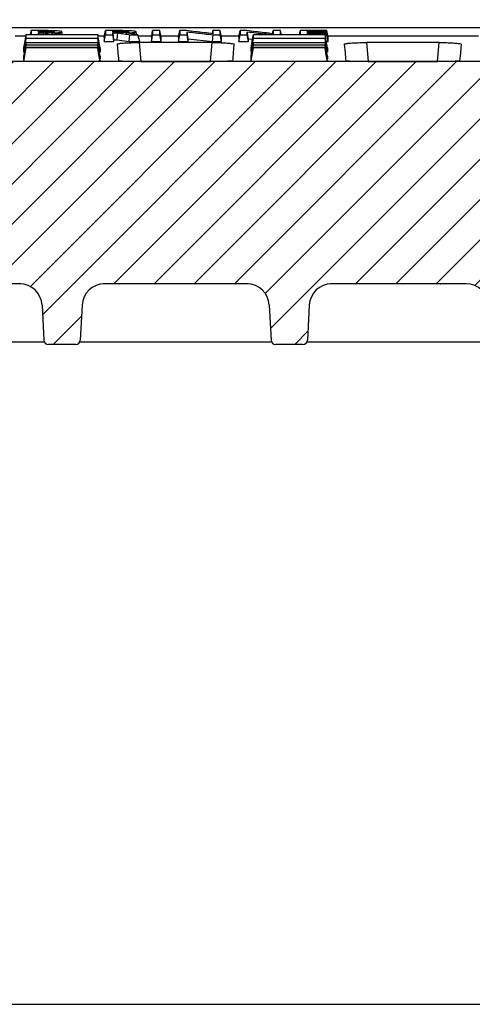
# Model space of a CAD drawing. Units: millimetres. Extents: x -3230 to 16300, y -13670 to 6842.
# Drawn here: x 4596 to 4697, y -1044 to -824 of the extents above; entities that cross this region are included whole.
import ezdxf

# ---------------------------------------------------------------- set-up
doc = ezdxf.new("R2010")
doc.units = ezdxf.units.MM
doc.layers.add('Bauteil', color=7, linetype='Continuous')
doc.layers.add('dimensioning', color=7, linetype='Continuous')
doc.styles.add('Schlitzrinne Textstile', font='arial.ttf')
doc.dimstyles.new('Schlitzrinne Bemaßung', dxfattribs={"dimtxt": 35, "dimasz": 35, "dimexe": 20, "dimexo": 20, "dimgap": 0.09, "dimtad": 0, "dimtih": 1, "dimtoh": 1, "dimdec": 0, "dimlfac": 0.1, "dimzin": 0, "dimdsep": 46, "dimtxsty": 'Schlitzrinne Textstile', "dimblk": 'OBLIQUE', "dimblk1": 'OBLIQUE', "dimblk2": 'OBLIQUE', "dimcen": 0.09, "dimadec": 0, "dimazin": 0, "dimtfac": 1, "dimtdec": 4, "dimtofl": 0, "dimtmove": 0, "dimatfit": 3, "dimldrblk": 'OBLIQUE', "dimfxl": 1, "dimtolj": 1, "dimtzin": 0, "dimlwd": 5, "dimlwe": 5, "dimarcsym": 0})

# ---------------------------------------------------------------- blocks, each defined once
blk = doc.blocks.new('_Oblique')
at = {"color": 0, "linetype": 'ByBlock', "lineweight": -2}
blk.add_line((-0.5, -0.5), (0.5, 0.5), dxfattribs=at)
blk = doc.blocks.new('*D93')
at = {"layer": 'Defpoints', "color": 0, "transparency": 16777216}
for p in [(5231.79, -746.34), (4231.79, -843.6), (5231.79, -850.84)]:
    blk.add_point(p, dxfattribs=at)
at = {"layer": 'dimensioning', "color": 0, "lineweight": 5, "transparency": 16777216}
for p, q in [((4231.79, -823.6), (4231.79, -726.34)), ((5231.79, -830.84), (5231.79, -726.34)), ((4231.79, -746.34), (4701.05, -746.34)), ((5231.79, -746.34), (4806.82, -746.34))]:
    blk.add_line(p, q, dxfattribs=at)
at = {"layer": 'dimensioning', "color": 0, "lineweight": 5, "transparency": 16777216, "xscale": 40, "yscale": 40, "zscale": 40, "rotation": 180}
blk.add_blockref('_Oblique', (4231.79, -746.34), dxfattribs=at)
at = {"layer": 'dimensioning', "color": 0, "lineweight": 5, "transparency": 16777216, "xscale": 40, "yscale": 40, "zscale": 40}
blk.add_blockref('_Oblique', (5231.79, -746.34), dxfattribs=at)
at = {"layer": 'dimensioning', "color": 0, "transparency": 16777216, "insert": (4753.94, -746.34), "char_height": 50, "attachment_point": 5, "style": 'Schlitzrinne Textstile'}
blk.add_mtext('\\A1;100', dxfattribs=at)

msp = doc.modelspace()

# ---------------------------------------------------------------- hatches: boundary and pattern name
at = {"layer": 'Bauteil', "linetype": 'Continuous', "lineweight": 18}
h = msp.add_hatch(dxfattribs=at)
h.set_pattern_fill('ANSI31', color=0, scale=2, style=0)
h.set_pattern_definition([(45, (1888.384, -3907.74), (-4.490128, 4.490128), [])])
edge = h.paths.add_edge_path(flags=0)
edge.add_arc((4804.7, -895.6), 1, 183, 270)
edge.add_line((4804.7, -896.6), (4810.8, -896.6))
edge.add_arc((4810.8, -895.6), 1, 270, 357)
edge.add_line((4811.8, -895.65), (4812.21, -887.83))
edge.add_arc((4817.2, -888.09), 5, 90, 177, ccw=False)
edge.add_line((4817.2, -883.09), (4848.95, -883.09))
edge.add_arc((4848.95, -888.09), 5, 3, 90, ccw=False)
edge.add_line((4853.94, -887.83), (4854.35, -895.65))
edge.add_arc((4855.35, -895.6), 1, 183, 270)
edge.add_line((4855.35, -896.6), (4861.45, -896.6))
edge.add_arc((4861.45, -895.6), 1, 270, 357)
edge.add_line((4862.45, -895.65), (4862.86, -887.83))
edge.add_arc((4867.85, -888.09), 5, 90, 177, ccw=False)
edge.add_line((4867.85, -883.09), (4966.99, -883.09))
edge.add_line((4966.99, -883.09), (4969.06, -843.6))
edge.add_line((4969.06, -843.6), (4971.29, -843.6))
edge.add_line((4971.29, -843.6), (4970.76, -833.6))
edge.add_line((4970.76, -833.6), (4492.81, -833.6))
edge.add_line((4492.81, -833.6), (4492.29, -843.6))
edge.add_line((4492.29, -843.6), (4494.52, -843.6))
edge.add_line((4494.52, -843.6), (4496.59, -883.09))
edge.add_line((4496.59, -883.09), (4595.72, -883.09))
edge.add_arc((4595.72, -888.09), 5, 3, 90, ccw=False)
edge.add_line((4600.71, -887.83), (4601.12, -895.65))
edge.add_arc((4602.12, -895.6), 1, 183, 270)
edge.add_line((4602.12, -896.6), (4608.22, -896.6))
edge.add_arc((4608.22, -895.6), 1, 270, 357)
edge.add_line((4609.22, -895.65), (4609.63, -887.83))
edge.add_arc((4614.62, -888.09), 5, 90, 177, ccw=False)
edge.add_line((4614.62, -883.09), (4646.37, -883.09))
edge.add_arc((4646.37, -888.09), 5, 3, 90, ccw=False)
edge.add_line((4651.36, -887.83), (4651.77, -895.65))
edge.add_arc((4652.77, -895.6), 1, 183, 270)
edge.add_line((4652.77, -896.6), (4658.87, -896.6))
edge.add_arc((4658.87, -895.6), 1, 270, 357)
edge.add_line((4659.87, -895.65), (4660.28, -887.83))
edge.add_arc((4665.27, -888.09), 5, 90, 177, ccw=False)
edge.add_line((4665.27, -883.09), (4695.28, -883.09))
edge.add_arc((4695.28, -888.09), 5, 3, 90, ccw=False)
edge.add_line((4700.27, -887.83), (4701.42, -909.65))
edge.add_arc((4702.41, -909.6), 1, 183, 270)
edge.add_line((4702.41, -910.6), (4710.52, -910.6))
edge.add_arc((4710.52, -909.6), 1, 270, 357)
edge.add_line((4711.51, -909.65), (4712.66, -887.83))
edge.add_arc((4717.65, -888.09), 5, 90, 177, ccw=False)
edge.add_line((4717.65, -883.09), (4745.92, -883.09))
edge.add_arc((4745.92, -888.09), 5, 3, 90, ccw=False)
edge.add_line((4750.92, -887.83), (4752.06, -909.65))
edge.add_arc((4753.06, -909.6), 1, 183, 270)
edge.add_line((4753.06, -910.6), (4761.16, -910.6))
edge.add_arc((4761.16, -909.6), 1, 270, 357)
edge.add_line((4762.16, -909.65), (4763.3, -887.83))
edge.add_arc((4768.3, -888.09), 5, 90, 177, ccw=False)
edge.add_line((4768.3, -883.09), (4798.3, -883.09))
edge.add_arc((4798.3, -888.09), 5, 3, 90, ccw=False)
edge.add_line((4803.29, -887.83), (4803.7, -895.65))
at = {"layer": 'Bauteil', "linetype": 'Continuous'}
h = msp.add_hatch(dxfattribs=at)
h.set_pattern_fill('ANSI33', color=256, scale=4, style=0)
h.set_pattern_definition([(45, (833.566, -3249.06), (-17.96051, 17.96051), []), (45, (851.526, -3249.06), (-17.96051, 17.96051), [12.7, -6.35])])
h.paths.add_polyline_path([(5231.79, -943.6), (5231.79, -895.95), (5231.79, -843.6), (4982.4, -843.6), (4983.76, -882.7), (4983.76, -882.7, 0.404026), (4986.76, -885.6), (4986.76, -885.6), (4996.99, -885.6), (4996.99, -885.6, -0.404026), (4998.99, -887.53), (4998.99, -887.53), (4999.29, -896.1), (4955.79, -896.1), (4955.46, -943.6)])
h.paths.add_polyline_path([(5231.79, -895.95), (5231.79, -943.6), (5250.79, -943.6), (5250.79, -903.8), (5250.79, -898.6)])
h.paths.add_polyline_path([(5276.79, -943.6), (5276.79, -908.6), (5250.79, -903.8), (5250.79, -943.6)])
h.paths.add_polyline_path([(4276.79, -898.6), (4276.79, -943.6), (4508.13, -943.6), (4507.8, -896.1), (4507.79, -896.1), (4464.29, -896.1), (4464.59, -887.53), (4464.59, -887.53, -0.404026), (4466.58, -885.6), (4466.58, -885.6), (4476.81, -885.6), (4476.81, -885.6, 0.404026), (4479.81, -882.7), (4479.81, -882.7), (4481.18, -843.6), (4231.79, -843.6), (4231.79, -891.1)])

# ---------------------------------------------------------------- linework, layer by layer
at = {"layer": 'Bauteil', "color": 0, "linetype": 'Continuous', "lineweight": 25}
for p, q in [((4698.29, -826.1), (4509.89, -826.1)), ((4638.67, -827.38), (4638.79, -826.7)), ((4644.57, -828.18), (4644.84, -826.7)), ((4652.1, -827.38), (4652.22, -826.7)), ((4659.93, -827.07), (4659.89, -826.84)), ((4664.46, -828.36), (4664.2, -826.84)), ((4594.7, -827.87), (4597.14, -827.87)), ((4599.98, -827.56), (4599.92, -827.21)), ((4601.04, -827.56), (4601.08, -827.21)), ((4605.26, -827.56), (4605.15, -826.96)), ((4613.19, -827.87), (4614.64, -827.87)), ((4614.59, -828.18), (4614.59, -829.14)), ((4614.85, -827.62), (4616.48, -827.62)), ((4616.74, -829.14), (4616.74, -828.74)), ((4616.74, -828.74), (4617.47, -828.74)), ((4617.47, -828.74), (4620.12, -829.14)), ((4621.82, -827.58), (4621.71, -826.96)), ((4622.51, -829.14), (4622.08, -827.62)), ((4622.15, -827.87), (4625.15, -827.87)), ((4625.1, -828.18), (4625.1, -829.14)), ((4627.25, -829.14), (4626.98, -827.62)), ((4627.19, -827.87), (4631.2, -827.87)), ((4627.25, -829.14), (4627.25, -828.18)), ((4631.14, -828.18), (4631.14, -829.14)), ((4633.3, -828.52), (4633.03, -826.95)), ((4633.3, -829.14), (4633.03, -827.62)), ((4633.3, -829.14), (4633.3, -828.52)), ((4633.3, -828.52), (4638.73, -829.14)), ((4640.62, -827.87), (4644.63, -827.87)), ((4640.68, -829.14), (4640.68, -828.18)), ((4644.57, -828.18), (4644.57, -829.14)), ((4646.73, -828.52), (4646.46, -826.95)), ((4646.73, -829.14), (4646.46, -827.62)), ((4646.73, -829.14), (4646.73, -828.52)), ((4646.73, -828.52), (4647.66, -828.63)), ((4659.94, -827.5), (4659.89, -827.2)), ((4663.8, -827.62), (4664.2, -827.62)), ((4664.46, -828.55), (4664.2, -827.07)), ((4664.46, -828.72), (4664.2, -827.2)), ((4664.41, -827.87), (4697.97, -827.87)), ((4664.46, -828.36), (4664.46, -828.18)), ((4664.46, -828.72), (4664.46, -828.55)), ((4664.46, -829.14), (4664.46, -828.98)), ((4596.67, -832.95), (4597.2, -829.93)), ((4596.67, -831.51), (4596.67, -830.53)), ((4596.67, -833.57), (4597.2, -830.57)), ((4613.67, -830.53), (4613.67, -831.51)), ((4614.59, -829.14), (4616.74, -829.14)), ((4620.12, -829.14), (4622.51, -829.14)), ((4638.61, -829.36), (4622.39, -829.36)), ((4622.39, -829.36), (4622.76, -833.56)), ((4625.1, -829.14), (4627.25, -829.14)), ((4631.14, -829.14), (4633.3, -829.14)), ((4638.24, -833.56), (4638.61, -829.36)), ((4638.73, -829.14), (4640.68, -829.14)), ((4644.57, -829.14), (4646.73, -829.14)), ((4647.32, -831.51), (4647.32, -830.53)), ((4664.07, -829.14), (4664.46, -829.14)), ((4664.32, -830.53), (4664.32, -831.51)), ((4689.25, -829.36), (4673.04, -829.36)), ((4673.04, -829.36), (4673.4, -833.56)), ((4688.88, -833.56), (4689.25, -829.36)), ((4596.67, -832.95), (4596.67, -832.36)), ((4596.67, -833.57), (4596.67, -833.37)), ((4613.67, -832.36), (4613.67, -832.95)), ((4613.67, -833.37), (4613.67, -833.57)), ((4647.32, -832.95), (4647.32, -832.36)), ((4647.32, -833.57), (4647.32, -833.37)), ((4664.32, -832.36), (4664.32, -832.95)), ((4664.32, -833.37), (4664.32, -833.57)), ((4970.76, -833.6), (4492.81, -833.6)), ((4613.67, -833.57), (4596.67, -833.57)), ((4622.76, -833.56), (4638.24, -833.56)), ((4664.32, -833.57), (4647.32, -833.57)), ((4673.4, -833.56), (4688.88, -833.56)), ((4596, -883.1), (4512.1, -883.1)), ((4646.65, -883.1), (4614.34, -883.1)), ((4646.37, -883.09), (4614.62, -883.09)), ((4689.36, -883.1), (4664.99, -883.1)), ((4695.28, -883.09), (4665.27, -883.09)), ((4689.36, -883.1), (4689.54, -883.09)), ((4600.71, -887.83), (4601.12, -895.65)), ((4609.63, -887.83), (4609.22, -895.65)), ((4651.36, -887.83), (4651.77, -895.65)), ((4660.28, -887.83), (4659.87, -895.65)), ((4601.25, -896.1), (4512.78, -896.1)), ((4608.22, -896.6), (4602.12, -896.6)), ((4651.9, -896.1), (4609.09, -896.1)), ((4658.87, -896.6), (4652.77, -896.6)), ((4698.54, -896.1), (4659.74, -896.1))]:
    msp.add_line(p, q, dxfattribs=at)
at = {"layer": 'Bauteil'}
msp.add_line((4508.82, -1043.6), (4954.76, -1043.6), dxfattribs=at)
at = {"layer": 'Bauteil', "color": 0, "linetype": 'Continuous', "lineweight": 25, "flags": 128}
for points in [[(4598.14, -827.56), (4598.17, -827.44), (4598.3, -826.7)], [(4600.54, -826.7), (4599.61, -826.7), (4598.96, -826.7), (4598.3, -826.7)], [(4600.92, -826.84), (4600.61, -826.84), (4600.13, -826.84), (4599.92, -826.84)], [(4599.97, -827.08), (4599.94, -826.94), (4599.92, -826.84)], [(4600.92, -827.08), (4600.92, -826.92), (4600.92, -826.84)], [(4614.59, -828.18), (4614.72, -827.44), (4614.85, -826.7)], [(4617.1, -826.7), (4616.17, -826.7), (4615.51, -826.7), (4614.85, -826.7)], [(4617.48, -826.84), (4617.17, -826.84), (4616.69, -826.84), (4616.48, -826.84)], [(4616.52, -827.08), (4616.49, -826.94), (4616.48, -826.84)], [(4617.48, -827.08), (4617.48, -826.92), (4617.48, -826.84)], [(4625.1, -828.18), (4625.23, -827.44), (4625.36, -826.7)], [(4626.98, -826.7), (4626.17, -826.7), (4625.36, -826.7)], [(4627.25, -828.18), (4627.12, -827.44), (4626.98, -826.7)], [(4631.14, -828.18), (4631.27, -827.44), (4631.41, -826.7)], [(4632.94, -826.7), (4632.17, -826.7), (4631.41, -826.7)], [(4640.42, -826.7), (4639.6, -826.7), (4638.79, -826.7)], [(4640.68, -828.18), (4640.55, -827.44), (4640.42, -826.7)], [(4646.37, -826.7), (4645.61, -826.7), (4644.84, -826.7)], [(4653.85, -826.7), (4653.03, -826.7), (4652.22, -826.7)], [(4654, -827.56), (4653.98, -827.44), (4653.85, -826.7)], [(4658.11, -827.56), (4658.14, -827.44), (4658.27, -826.7)], [(4664.2, -826.7), (4662.34, -826.7), (4660.31, -826.7), (4658.27, -826.7)], [(4659.89, -826.84), (4661.75, -826.84), (4662.97, -826.84), (4664.2, -826.84)], [(4664.46, -828.18), (4664.33, -827.44), (4664.2, -826.7)], [(4596.67, -830.53), (4596.93, -829.05), (4597.2, -827.56)], [(4596.67, -831.51), (4596.93, -830), (4597.2, -828.49)], [(4599.92, -827.08), (4600.35, -827.08), (4600.69, -827.08), (4601.03, -827.08)], [(4599.92, -827.21), (4600.29, -827.21), (4600.49, -827.21), (4600.69, -827.21), (4600.88, -827.21), (4601.08, -827.21)], [(4613.67, -830.53), (4613.4, -829.05), (4613.14, -827.56)], [(4613.67, -831.51), (4613.4, -830), (4613.14, -828.49)], [(4614.59, -829.14), (4614.72, -828.38), (4614.85, -827.62)], [(4616.48, -827.08), (4616.9, -827.08), (4617.25, -827.08), (4617.58, -827.08)], [(4616.74, -828.74), (4616.61, -827.97), (4616.48, -827.21)], [(4616.48, -827.21), (4616.84, -827.21), (4617.04, -827.21), (4617.24, -827.21), (4617.44, -827.21), (4617.63, -827.21)], [(4616.74, -829.14), (4616.61, -828.38), (4616.48, -827.62)], [(4617.47, -828.74), (4617.55, -827.97), (4617.63, -827.21)], [(4620.12, -829.14), (4620.2, -828.38), (4620.28, -827.62)], [(4620.28, -827.62), (4621.18, -827.62), (4622.08, -827.62)], [(4625.1, -829.14), (4625.23, -828.38), (4625.36, -827.62)], [(4625.36, -827.62), (4626.17, -827.62), (4626.98, -827.62)], [(4631.14, -829.14), (4631.27, -828.38), (4631.41, -827.62)], [(4631.41, -827.62), (4632.22, -827.62), (4633.03, -827.62)], [(4638.73, -829.14), (4638.8, -828.38), (4638.86, -827.62)], [(4638.86, -827.62), (4639.64, -827.62), (4640.42, -827.62)], [(4640.68, -829.14), (4640.55, -828.38), (4640.42, -827.62)], [(4644.57, -829.14), (4644.7, -828.38), (4644.84, -827.62)], [(4644.84, -827.62), (4645.65, -827.62), (4646.46, -827.62)], [(4647.32, -830.53), (4647.58, -829.05), (4647.85, -827.56)], [(4647.32, -831.51), (4647.58, -830), (4647.85, -828.49)], [(4664.2, -827.07), (4662.34, -827.07), (4661.12, -827.07), (4659.89, -827.07)], [(4659.89, -827.2), (4661.75, -827.2), (4662.97, -827.2), (4664.2, -827.2)], [(4664.2, -827.5), (4662.34, -827.5), (4661.12, -827.5), (4659.89, -827.5)], [(4664.32, -830.53), (4664.05, -829.05), (4663.79, -827.56)], [(4664.32, -831.51), (4664.05, -830), (4663.79, -828.49)], [(4664.46, -828.98), (4664.33, -828.24), (4664.2, -827.5)], [(4664.46, -829.14), (4664.33, -828.38), (4664.2, -827.62)], [(4596.67, -832.36), (4596.93, -830.87), (4597.2, -829.38)], [(4596.67, -833.37), (4596.93, -831.88), (4597.2, -830.38)], [(4613.67, -832.36), (4613.4, -830.87), (4613.14, -829.38)], [(4613.67, -832.95), (4613.4, -831.44), (4613.14, -829.93)], [(4613.67, -833.37), (4613.4, -831.88), (4613.14, -830.38)], [(4613.67, -833.57), (4613.4, -832.07), (4613.14, -830.57)], [(4617.44, -829.73), (4617.61, -831.62), (4617.72, -832.88), (4617.77, -833.51)], [(4643.23, -833.51), (4643.28, -832.88), (4643.39, -831.62), (4643.56, -829.73)], [(4647.32, -832.36), (4647.58, -830.87), (4647.85, -829.38)], [(4647.32, -832.95), (4647.58, -831.44), (4647.85, -829.93)], [(4647.32, -833.37), (4647.58, -831.88), (4647.85, -830.38)], [(4647.32, -833.57), (4647.58, -832.07), (4647.85, -830.57)], [(4664.32, -832.36), (4664.05, -830.87), (4663.79, -829.38)], [(4664.32, -832.95), (4664.05, -831.44), (4663.79, -829.93)], [(4664.32, -833.37), (4664.05, -831.88), (4663.79, -830.38)], [(4664.32, -833.57), (4664.05, -832.07), (4663.79, -830.57)], [(4668.09, -829.73), (4668.25, -831.62), (4668.36, -832.88), (4668.42, -833.51)], [(4693.87, -833.51), (4693.92, -832.88), (4694.04, -831.62), (4694.2, -829.73)]]:
    msp.add_lwpolyline(points, dxfattribs=at)
at = {"layer": 'Bauteil', "color": 0, "linetype": 'Continuous', "lineweight": 25}
for centre, radius, start, end in [((4595.72, -888.09), 5, 3, 90), ((4614.62, -888.09), 5, 90, 177), ((4646.37, -888.09), 5, 3, 90), ((4665.27, -888.09), 5, 90, 177), ((4689.36, -881.1), 2, 270, 275.1127), ((4695.28, -888.09), 5, 3, 90), ((4602.12, -895.6), 1, 183, 270), ((4608.22, -895.6), 1, 270, 357), ((4652.77, -895.6), 1, 183, 270), ((4658.87, -895.6), 1, 270, 357)]:
    msp.add_arc(centre, radius, start, end, dxfattribs=at)
msp.add_ellipse((4688.42, -880.1), major_axis=(-0.95, 3), ratio=0.010037, start_param=3.065568, end_param=3.138419, dxfattribs=at)
for points, knots in [([(4598.3, -826.7), (4598.3, -826.82), (4598.3, -827.04), (4598.3, -827.32), (4598.3, -827.49), (4598.3, -827.56)], [0, 0, 0, 0, 0.392651, 0.731919, 1, 1, 1, 1]), ([(4599.92, -826.84), (4599.92, -826.85), (4599.92, -826.9), (4599.92, -826.98), (4599.92, -827.04), (4599.92, -827.08)], [0, 0, 0, 0, 0.202158, 0.500026, 1, 1, 1, 1]), ([(4605.15, -826.96), (4605.12, -826.93), (4605.05, -826.87), (4604.47, -826.79), (4603.67, -826.73), (4602.3, -826.7), (4601.23, -826.7), (4600.54, -826.7)], [0, 0, 0, 0, 0.1975531, 0.3488714, 0.5005444, 0.6751853, 1, 1, 1, 1]), ([(4603.53, -826.96), (4603.5, -826.94), (4603.43, -826.92), (4603.19, -826.88), (4602.8, -826.86), (4602.26, -826.84), (4601.6, -826.84), (4601.15, -826.84), (4600.92, -826.84)], [0, 0, 0, 0, 0.17328, 0.296023, 0.418824, 0.597961, 0.801635, 1, 1, 1, 1]), ([(4614.85, -826.7), (4614.85, -826.82), (4614.85, -827.04), (4614.85, -827.34), (4614.85, -827.53), (4614.85, -827.62)], [0, 0, 0, 0, 0.366558, 0.683278, 1, 1, 1, 1]), ([(4616.48, -826.84), (4616.48, -826.85), (4616.48, -826.9), (4616.48, -826.98), (4616.48, -827.04), (4616.48, -827.08)], [0, 0, 0, 0, 0.202158, 0.500021, 1, 1, 1, 1]), ([(4621.71, -826.96), (4621.67, -826.93), (4621.61, -826.87), (4621.03, -826.79), (4620.22, -826.73), (4618.85, -826.7), (4617.79, -826.7), (4617.1, -826.7)], [0, 0, 0, 0, 0.1975525, 0.3488704, 0.5005455, 0.6751883, 1, 1, 1, 1]), ([(4620.09, -826.96), (4620.05, -826.94), (4619.98, -826.92), (4619.74, -826.88), (4619.35, -826.86), (4618.81, -826.84), (4618.15, -826.84), (4617.7, -826.84), (4617.48, -826.84)], [0, 0, 0, 0, 0.17328, 0.296022, 0.418823, 0.597962, 0.801635, 1, 1, 1, 1]), ([(4625.36, -826.7), (4625.36, -826.82), (4625.36, -827.04), (4625.36, -827.35), (4625.36, -827.53), (4625.36, -827.62)], [0, 0, 0, 0, 0.383082, 0.691541, 1, 1, 1, 1]), ([(4626.98, -827.62), (4626.98, -827.51), (4626.98, -827.31), (4626.98, -827), (4626.98, -826.8), (4626.98, -826.7)], [0, 0, 0, 0, 0.3830817, 0.6915397, 1, 1, 1, 1]), ([(4631.41, -826.7), (4631.41, -826.82), (4631.41, -827.04), (4631.41, -827.34), (4631.41, -827.53), (4631.41, -827.62)], [0, 0, 0, 0, 0.36656, 0.68328, 1, 1, 1, 1]), ([(4638.79, -827.39), (4638.14, -827.32), (4636.84, -827.17), (4634.89, -826.94), (4633.59, -826.78), (4632.94, -826.7)], [0, 0, 0, 0, 0.332613, 0.666305, 1, 1, 1, 1]), ([(4638.79, -826.7), (4638.79, -826.8), (4638.79, -826.96), (4638.79, -827.19), (4638.79, -827.33), (4638.79, -827.39)], [0, 0, 0, 0, 0.404026, 0.702013, 1, 1, 1, 1]), ([(4640.42, -827.62), (4640.42, -827.52), (4640.42, -827.31), (4640.42, -827.01), (4640.42, -826.8), (4640.42, -826.7)], [0, 0, 0, 0, 0.3665583, 0.6832787, 1, 1, 1, 1]), ([(4644.84, -826.7), (4644.84, -826.82), (4644.84, -827.04), (4644.84, -827.34), (4644.84, -827.53), (4644.84, -827.62)], [0, 0, 0, 0, 0.366559, 0.683278, 1, 1, 1, 1]), ([(4652.22, -827.39), (4651.57, -827.32), (4650.27, -827.17), (4648.33, -826.94), (4647.02, -826.78), (4646.37, -826.7)], [0, 0, 0, 0, 0.332613, 0.666306, 1, 1, 1, 1]), ([(4652.22, -826.7), (4652.22, -826.8), (4652.22, -826.96), (4652.22, -827.19), (4652.22, -827.33), (4652.22, -827.39)], [0, 0, 0, 0, 0.404025, 0.702012, 1, 1, 1, 1]), ([(4653.85, -827.56), (4653.85, -827.48), (4653.85, -827.29), (4653.85, -827.01), (4653.85, -826.8), (4653.85, -826.7)], [0, 0, 0, 0, 0.321133, 0.660564, 1, 1, 1, 1]), ([(4658.27, -826.7), (4658.27, -826.82), (4658.27, -827.04), (4658.27, -827.32), (4658.27, -827.49), (4658.27, -827.56)], [0, 0, 0, 0, 0.392972, 0.732511, 1, 1, 1, 1]), ([(4659.89, -827.07), (4659.89, -827.06), (4659.89, -827.02), (4659.89, -826.97), (4659.89, -826.91), (4659.89, -826.86), (4659.89, -826.84)], [0, 0, 0, 0, 0.203238, 0.406476, 0.703239, 1, 1, 1, 1]), ([(4664.2, -826.84), (4664.2, -826.82), (4664.2, -826.79), (4664.2, -826.75), (4664.2, -826.72), (4664.2, -826.7)], [0, 0, 0, 0, 0.331782, 0.665896, 1, 1, 1, 1]), ([(4597.2, -828.49), (4597.2, -828.38), (4597.2, -828.18), (4597.2, -827.87), (4597.2, -827.67), (4597.2, -827.56)], [0, 0, 0, 0, 0.38135, 0.690673, 1, 1, 1, 1]), ([(4597.2, -827.56), (4599.65, -827.56), (4603.54, -827.56), (4608.85, -827.56), (4611.71, -827.56), (4613.14, -827.56)], [0, 0, 0, 0, 0.462173, 0.731087, 1, 1, 1, 1]), ([(4613.14, -828.49), (4610.68, -828.49), (4606.8, -828.49), (4601.48, -828.49), (4598.63, -828.49), (4597.2, -828.49)], [0, 0, 0, 0, 0.462173, 0.731086, 1, 1, 1, 1]), ([(4599.92, -827.56), (4599.92, -827.55), (4599.92, -827.49), (4599.92, -827.38), (4599.92, -827.28), (4599.92, -827.21)], [0, 0, 0, 0, 0.146518, 0.466218, 1, 1, 1, 1]), ([(4601.03, -827.08), (4601.34, -827.08), (4601.92, -827.08), (4602.63, -827.07), (4603.09, -827.05), (4603.34, -827.03), (4603.48, -827), (4603.51, -826.97), (4603.53, -826.96)], [0, 0, 0, 0, 0.281828, 0.521915, 0.645662, 0.748757, 0.851705, 1, 1, 1, 1]), ([(4601.08, -827.21), (4601.3, -827.25), (4601.74, -827.32), (4602.4, -827.42), (4602.93, -827.5), (4603.24, -827.55), (4603.33, -827.56)], [0, 0, 0, 0, 0.293677, 0.587354, 0.881034, 1, 1, 1, 1]), ([(4602.82, -827.2), (4603.19, -827.19), (4603.83, -827.17), (4604.58, -827.12), (4605.08, -827.05), (4605.13, -827), (4605.15, -826.96)], [0, 0, 0, 0, 0.286602, 0.498583, 0.710951, 1, 1, 1, 1]), ([(4605.13, -827.56), (4604.81, -827.51), (4604.04, -827.4), (4603.27, -827.28), (4602.82, -827.2)], [0, 0, 0, 0, 0.4152623, 1, 1, 1, 1]), ([(4613.14, -827.56), (4613.14, -827.69), (4613.14, -827.92), (4613.14, -828.22), (4613.14, -828.4), (4613.14, -828.49)], [0, 0, 0, 0, 0.38135, 0.690673, 1, 1, 1, 1]), ([(4616.48, -827.62), (4616.48, -827.59), (4616.48, -827.51), (4616.48, -827.38), (4616.48, -827.28), (4616.48, -827.21)], [0, 0, 0, 0, 0.272509, 0.545019, 1, 1, 1, 1]), ([(4617.58, -827.08), (4617.9, -827.08), (4618.47, -827.08), (4619.19, -827.07), (4619.64, -827.05), (4619.89, -827.03), (4620.04, -827), (4620.07, -826.97), (4620.09, -826.96)], [0, 0, 0, 0, 0.281828, 0.521918, 0.645663, 0.748758, 0.851705, 1, 1, 1, 1]), ([(4617.63, -827.21), (4617.86, -827.25), (4618.3, -827.32), (4618.96, -827.42), (4619.62, -827.52), (4620.06, -827.59), (4620.28, -827.62)], [0, 0, 0, 0, 0.249999, 0.5, 0.75, 1, 1, 1, 1]), ([(4619.38, -827.2), (4619.74, -827.19), (4620.38, -827.17), (4621.14, -827.12), (4621.63, -827.05), (4621.68, -827), (4621.71, -826.96)], [0, 0, 0, 0, 0.286608, 0.498586, 0.710954, 1, 1, 1, 1]), ([(4622.08, -827.62), (4621.63, -827.56), (4620.73, -827.42), (4619.83, -827.28), (4619.38, -827.2)], [0, 0, 0, 0, 0.499999, 1, 1, 1, 1]), ([(4633.03, -827.62), (4633.03, -827.54), (4633.03, -827.38), (4633.03, -827.16), (4633.03, -827.02), (4633.03, -826.95)], [0, 0, 0, 0, 0.398523, 0.699262, 1, 1, 1, 1]), ([(4633.03, -826.95), (4633.67, -827.03), (4634.96, -827.18), (4636.9, -827.4), (4638.21, -827.55), (4638.86, -827.62)], [0, 0, 0, 0, 0.328059, 0.664029, 1, 1, 1, 1]), ([(4646.46, -827.62), (4646.46, -827.54), (4646.46, -827.38), (4646.46, -827.16), (4646.46, -827.02), (4646.46, -826.95)], [0, 0, 0, 0, 0.398523, 0.69926, 1, 1, 1, 1]), ([(4646.46, -826.95), (4647.1, -827.03), (4648.39, -827.18), (4650.16, -827.38), (4651.29, -827.51), (4651.76, -827.56)], [0, 0, 0, 0, 0.360896, 0.730493, 1, 1, 1, 1]), ([(4647.85, -828.49), (4647.85, -828.38), (4647.85, -828.18), (4647.85, -827.87), (4647.85, -827.67), (4647.85, -827.56)], [0, 0, 0, 0, 0.38135, 0.690673, 1, 1, 1, 1]), ([(4647.85, -827.56), (4650.3, -827.56), (4654.19, -827.56), (4659.5, -827.56), (4662.36, -827.56), (4663.79, -827.56)], [0, 0, 0, 0, 0.462173, 0.731086, 1, 1, 1, 1]), ([(4663.79, -828.49), (4661.33, -828.49), (4657.45, -828.49), (4652.13, -828.49), (4649.28, -828.49), (4647.85, -828.49)], [0, 0, 0, 0, 0.462173, 0.731087, 1, 1, 1, 1]), ([(4659.89, -827.5), (4659.89, -827.47), (4659.89, -827.4), (4659.89, -827.3), (4659.89, -827.24), (4659.89, -827.2)], [0, 0, 0, 0, 0.329136, 0.6645669, 1, 1, 1, 1]), ([(4663.79, -827.56), (4663.79, -827.69), (4663.79, -827.92), (4663.79, -828.22), (4663.79, -828.4), (4663.79, -828.49)], [0, 0, 0, 0, 0.38135, 0.690673, 1, 1, 1, 1]), ([(4664.2, -827.2), (4664.2, -827.19), (4664.2, -827.16), (4664.2, -827.11), (4664.2, -827.09), (4664.2, -827.07)], [0, 0, 0, 0, 0.3317486, 0.6658742, 1, 1, 1, 1]), ([(4664.2, -827.62), (4664.2, -827.61), (4664.2, -827.58), (4664.2, -827.54), (4664.2, -827.51), (4664.2, -827.5)], [0, 0, 0, 0, 0.33172, 0.66586, 1, 1, 1, 1]), ([(4597.2, -829.93), (4597.2, -829.88), (4597.2, -829.77), (4597.2, -829.59), (4597.2, -829.45), (4597.2, -829.38)], [0, 0, 0, 0, 0.321236, 0.660616, 1, 1, 1, 1]), ([(4597.2, -829.38), (4599.65, -829.38), (4603.54, -829.38), (4608.85, -829.38), (4611.71, -829.38), (4613.14, -829.38)], [0, 0, 0, 0, 0.462171, 0.731086, 1, 1, 1, 1]), ([(4613.14, -829.93), (4610.68, -829.93), (4606.8, -829.93), (4601.48, -829.93), (4598.63, -829.93), (4597.2, -829.93)], [0, 0, 0, 0, 0.462172, 0.731086, 1, 1, 1, 1]), ([(4597.2, -830.57), (4597.2, -830.54), (4597.2, -830.5), (4597.2, -830.42), (4597.2, -830.38)], [0, 0, 0, 0, 0.522191, 1, 1, 1, 1]), ([(4597.2, -830.38), (4599.65, -830.38), (4603.54, -830.38), (4608.85, -830.38), (4611.71, -830.38), (4613.14, -830.38)], [0, 0, 0, 0, 0.462172, 0.731086, 1, 1, 1, 1]), ([(4613.14, -830.57), (4610.68, -830.57), (4606.8, -830.56), (4601.48, -830.56), (4598.63, -830.57), (4597.2, -830.57)], [0, 0, 0, 0, 0.462171, 0.731086, 1, 1, 1, 1]), ([(4613.14, -829.38), (4613.14, -829.45), (4613.14, -829.58), (4613.14, -829.77), (4613.14, -829.88), (4613.14, -829.93)], [0, 0, 0, 0, 0.321237, 0.660617, 1, 1, 1, 1]), ([(4613.14, -830.38), (4613.14, -830.42), (4613.14, -830.5), (4613.14, -830.55), (4613.14, -830.57)], [0, 0, 0, 0, 0.522191, 1, 1, 1, 1]), ([(4617.44, -829.73), (4617.49, -829.69), (4617.6, -829.61), (4618.45, -829.5), (4619.72, -829.41), (4621.11, -829.37), (4622.03, -829.36), (4622.39, -829.36)], [0, 0, 0, 0, 0.21707, 0.434242, 0.648879, 0.860931, 1, 1, 1, 1]), ([(4638.61, -829.36), (4639.16, -829.37), (4640.27, -829.37), (4641.75, -829.44), (4642.86, -829.53), (4643.47, -829.63), (4643.53, -829.7), (4643.56, -829.73)], [0, 0, 0, 0, 0.212083, 0.424208, 0.635615, 0.848195, 1, 1, 1, 1]), ([(4647.85, -829.93), (4647.85, -829.88), (4647.85, -829.77), (4647.85, -829.59), (4647.85, -829.45), (4647.85, -829.38)], [0, 0, 0, 0, 0.321236, 0.660616, 1, 1, 1, 1]), ([(4647.85, -829.38), (4650.3, -829.38), (4654.19, -829.38), (4659.5, -829.38), (4662.36, -829.38), (4663.79, -829.38)], [0, 0, 0, 0, 0.462172, 0.731086, 1, 1, 1, 1]), ([(4663.79, -829.93), (4661.33, -829.93), (4657.45, -829.93), (4652.13, -829.93), (4649.28, -829.93), (4647.85, -829.93)], [0, 0, 0, 0, 0.462172, 0.731086, 1, 1, 1, 1]), ([(4647.85, -830.57), (4647.85, -830.54), (4647.85, -830.5), (4647.85, -830.42), (4647.85, -830.38)], [0, 0, 0, 0, 0.522191, 1, 1, 1, 1]), ([(4647.85, -830.38), (4650.3, -830.38), (4654.19, -830.38), (4659.5, -830.38), (4662.36, -830.38), (4663.79, -830.38)], [0, 0, 0, 0, 0.462171, 0.731086, 1, 1, 1, 1]), ([(4663.79, -830.57), (4661.33, -830.57), (4657.45, -830.56), (4652.13, -830.56), (4649.28, -830.57), (4647.85, -830.57)], [0, 0, 0, 0, 0.462171, 0.731086, 1, 1, 1, 1]), ([(4663.79, -829.38), (4663.79, -829.45), (4663.79, -829.58), (4663.79, -829.77), (4663.79, -829.88), (4663.79, -829.93)], [0, 0, 0, 0, 0.321237, 0.660617, 1, 1, 1, 1]), ([(4663.79, -830.38), (4663.79, -830.42), (4663.79, -830.5), (4663.79, -830.55), (4663.79, -830.57)], [0, 0, 0, 0, 0.522191, 1, 1, 1, 1]), ([(4668.09, -829.73), (4668.14, -829.69), (4668.24, -829.61), (4669.1, -829.5), (4670.36, -829.41), (4671.76, -829.37), (4672.67, -829.36), (4673.04, -829.36)], [0, 0, 0, 0, 0.21707, 0.434242, 0.648879, 0.860931, 1, 1, 1, 1]), ([(4689.25, -829.36), (4689.81, -829.37), (4690.92, -829.37), (4692.39, -829.44), (4693.51, -829.53), (4694.12, -829.63), (4694.18, -829.7), (4694.2, -829.73)], [0, 0, 0, 0, 0.212083, 0.424209, 0.635615, 0.848195, 1, 1, 1, 1]), ([(4622.76, -833.56), (4622.2, -833.56), (4621.07, -833.56), (4619.58, -833.55), (4618.45, -833.54), (4617.86, -833.53), (4617.8, -833.52), (4617.77, -833.51)], [0, 0, 0, 0, 0.2153211, 0.4306808, 0.6451798, 0.8592446, 1, 1, 1, 1]), ([(4643.23, -833.51), (4643.17, -833.52), (4643.06, -833.53), (4642.2, -833.54), (4640.93, -833.55), (4639.53, -833.56), (4638.61, -833.56), (4638.24, -833.56)], [0, 0, 0, 0, 0.215008, 0.430049, 0.644371, 0.858464, 1, 1, 1, 1]), ([(4673.4, -833.56), (4672.84, -833.56), (4671.72, -833.56), (4670.22, -833.55), (4669.1, -833.54), (4668.5, -833.53), (4668.44, -833.52), (4668.42, -833.51)], [0, 0, 0, 0, 0.215321, 0.430681, 0.64518, 0.859245, 1, 1, 1, 1]), ([(4693.87, -833.51), (4693.81, -833.52), (4693.7, -833.53), (4692.84, -833.54), (4691.58, -833.55), (4690.18, -833.56), (4689.25, -833.56), (4688.88, -833.56)], [0, 0, 0, 0, 0.215008, 0.430049, 0.644371, 0.858464, 1, 1, 1, 1])]:
    msp.add_open_spline(points, degree=3, knots=knots, dxfattribs=at)

# ---------------------------------------------------------------- dimensions: what is measured, and where the dimension line sits
at = {"layer": 'dimensioning', "color": 5}
dim = msp.add_linear_dim(base=(5231.79, -746.34), p1=(4231.79, -843.6), p2=(5231.79, -850.84), dimstyle='Schlitzrinne Bemaßung', override={"dimtxt": 50, "dimasz": 40, "dimsah": 1}, dxfattribs=at)
dim.commit()
dim.dimension.update_dxf_attribs({"geometry": '*D93', "text_midpoint": (4753.94, -746.34), "dimtype": 160})

doc.saveas('drawing.dxf')
